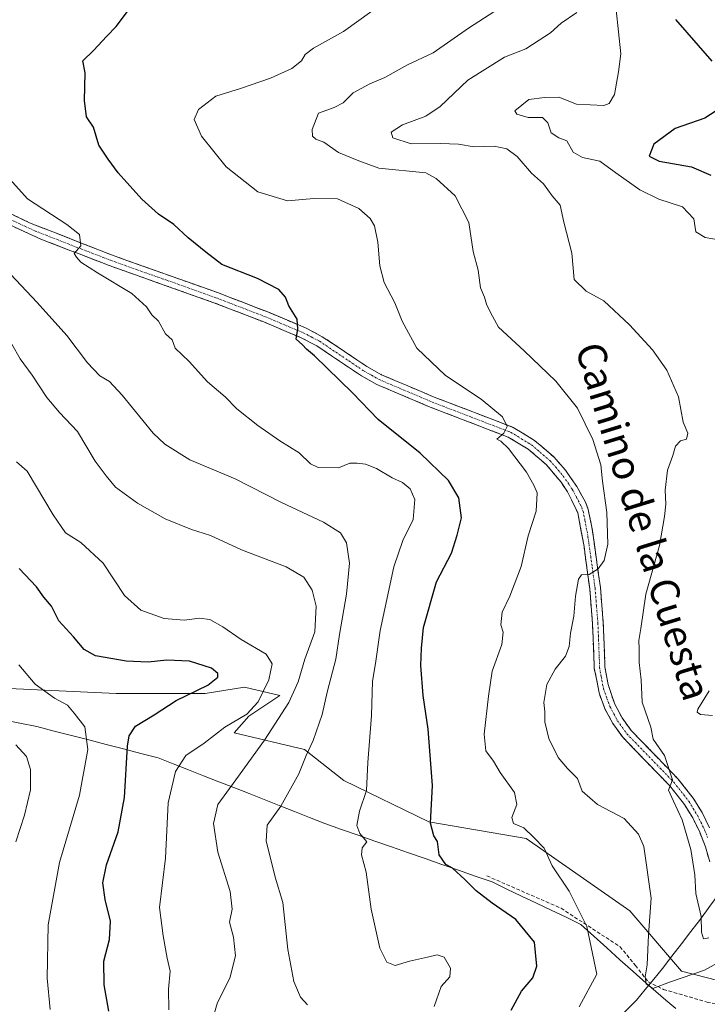
# Model space of a CAD drawing. Units: metres. Extents: x 627958 to 631417, y 4727303 to 4729680.
# Drawn here: x 630451 to 630643, y 4729010 to 4729285 of the extents above; entities that cross this region are included whole.
import ezdxf
from ezdxf.enums import TextEntityAlignment as Align

# ---------------------------------------------------------------- set-up
doc = ezdxf.new("R2010")
doc.units = ezdxf.units.M
doc.header["$MEASUREMENT"] = 0
doc.linetypes.add('TRAZO_Y_PUNTO', pattern=[1, 0.5, -0.25, 0, -0.25])
doc.linetypes.add('TRAZOSX2', pattern=[1.5, 1, -0.5])
for name, color, linetype, lineweight in [('Arbolado forestal CxS', 92, 'Continuous', 0), ('Camino', 19, 'TRAZOSX2', 0), ('Camino Cxs', 19, 'Continuous', 0), ('Camino eje', 19, 'TRAZO_Y_PUNTO', 0), ('Corriente natural lineal', 142, 'Continuous', 13), ('Curva de nivel maestra', 36, 'Continuous', 30), ('Curva de nivel normal', 36, 'Continuous', 0), ('Matorral CxS', 135, 'Continuous', 0), ('Municipio', 9, 'Continuous', 13), ('Municipio CxS', 142, 'Continuous', 0), ('Senda', 19, 'TRAZOSX2', 0), ('Texto cartográfico', 19, 'Continuous', 0)]:
    doc.layers.add(name, color=color, linetype=linetype, lineweight=lineweight)
doc.styles.add('Arial', font='txt', dxfattribs={"height": 0.2})

# ---------------------------------------------------------------- blocks, each defined once
blk = doc.blocks.new('*U150')
at = {"layer": 'Arbolado forestal CxS', "color": 92, "linetype": 'Continuous', "lineweight": 0}
blk.add_polyline3d([(630995.5119, 4728839.3649, 762.6906), (630981.4121, 4728846.4849, 761.1857), (630947.4423, 4728863.7753, 762.3414), (630905.1625, 4728885.2955, 760.3132), (630899.2357, 4728891.2421, 758.7116), (630892.8651, 4728904.5629, 755.8496), (630868.5401, 4728922.5175, 754.9247), (630854.6405, 4728949.1591, 754.7012), (630810.0447, 4728980.4347, 757.3503), (630772.3987, 4728992.5977, 753.8685), (630687.2605, 4729005.9195, 749.5845), (630635.7143, 4729019.2411, 741.069), (630621.2353, 4729036.0369, 741.0862), (630592.2769, 4729056.3081, 745.472), (630565.0559, 4729060.9419, 749.6468), (630541.3101, 4729072.5255, 755.7363), (630530.3059, 4729081.2131, 759.1784), (630510.6141, 4729085.8465, 766.8789), (630514.6683, 4729090.4799, 766.9903), (630523.3559, 4729096.2715, 764.8272), (630513.5101, 4729098.5883, 771.0002), (630502.5059, 4729096.8509, 772.4744), (630477.6013, 4729096.8511, 778.0508), (630415.6301, 4729099.7475, 790.6818)], dxfattribs=at)
blk = doc.blocks.new('*U159')
at = {"layer": 'Matorral CxS', "color": 135, "linetype": 'Continuous', "lineweight": 0}
blk.add_polyline3d([(630415.6301, 4729099.7475, 790.6818), (630477.6013, 4729096.8511, 778.0508), (630502.5059, 4729096.8509, 772.4744), (630513.5101, 4729098.5883, 771.0002), (630523.3559, 4729096.2715, 764.8272), (630514.6683, 4729090.4799, 766.9903), (630510.6141, 4729085.8465, 766.8789), (630530.3059, 4729081.2131, 759.1784), (630541.3101, 4729072.5255, 755.7363), (630565.0559, 4729060.9419, 749.6468), (630592.2769, 4729056.3081, 745.472), (630621.2353, 4729036.0369, 741.0862), (630635.7143, 4729019.2411, 741.069), (630687.2605, 4729005.9195, 749.5845), (630772.3987, 4728992.5977, 753.8685)], dxfattribs=at)
blk = doc.blocks.new('*U173')
at = {"layer": 'Curva de nivel normal', "color": 36, "linetype": 'Continuous', "lineweight": 0}
blk.add_polyline3d([(630448.46, 4729194.46, 765), (630450.78, 4729190.42, 765), (630454.17, 4729185.79, 765), (630458.27, 4729179.56, 765), (630461.76, 4729175.38, 765), (630466.81, 4729170.1, 765), (630471.79, 4729161.8, 765), (630474.79, 4729157.65, 765), (630477.43, 4729154.51, 765), (630483.54, 4729150.08, 765), (630491.34, 4729145.68, 765), (630498.66, 4729142.7, 765), (630503.95, 4729140.95, 765), (630512.66, 4729137, 765), (630525.13, 4729132.26, 765), (630530.05, 4729129.3, 765), (630532.38, 4729125.68, 765), (630533.52, 4729121.26, 765), (630533.14, 4729114.1, 765), (630530.33, 4729106.41, 765), (630528.51, 4729100.06, 765), (630525.9, 4729094.33, 765), (630519.12, 4729083.78, 765), (630511.09, 4729072.66, 765), (630506.07, 4729065.83, 765), (630504.84, 4729060.44, 765), (630506.08, 4729052.49, 765), (630509.46, 4729041.45, 765), (630510.04, 4729036.51, 765), (630509.29, 4729032.9, 765), (630510.41, 4729028.69, 765), (630510.98, 4729023.5, 765), (630509.39, 4729017.27, 765), (630505.97, 4729010.48, 765), (630505.04, 4729007.3, 765)], dxfattribs=at)
blk = doc.blocks.new('*U184')
at = {"layer": 'Curva de nivel normal', "color": 36, "linetype": 'Continuous', "lineweight": 0}
blk.add_polyline3d([(630607.09, 4729009.27, 745), (630612.06, 4729018.33, 745), (630609.26, 4729031.67, 745), (630604.28, 4729041.52, 745), (630599.51, 4729048.61, 745), (630597.28, 4729053.55, 745), (630594.43, 4729056.61, 745), (630591.64, 4729059.23, 745), (630588.7, 4729060.47, 745), (630588.24, 4729062.18, 745), (630589.62, 4729065.81, 745), (630589.03, 4729069.17, 745), (630585, 4729074.77, 745), (630583.12, 4729077.94, 745), (630580.97, 4729080.8, 745), (630580.47, 4729085.5, 745), (630581.68, 4729096.08, 745), (630582.72, 4729103.1, 745), (630585.41, 4729110.51, 745), (630585.8, 4729114.01, 745), (630585.16, 4729116.01, 745), (630585.55, 4729119.56, 745), (630587.73, 4729124.08, 745), (630590.86, 4729132.34, 745), (630592.8, 4729140.93, 745), (630595.07, 4729147.82, 745), (630595.32, 4729152.93, 745), (630594.42, 4729155.04, 745), (630592.39, 4729158.67, 745), (630587.35, 4729165.27, 745), (630585.15, 4729167.36, 745), (630584.08, 4729167.94, 745), (630586.03, 4729169.6, 745), (630586.94, 4729171.51, 745), (630585.65, 4729174.15, 745), (630579.71, 4729179.13, 745), (630569.72, 4729185.68, 745), (630561.66, 4729193.33, 745), (630557.55, 4729200.89, 745), (630555.56, 4729206.08, 745), (630552.56, 4729211.73, 745), (630551.32, 4729216.36, 745), (630550.78, 4729223.03, 745), (630549.88, 4729227.58, 745), (630548.66, 4729229.61, 745), (630545.45, 4729232.41, 745), (630539.5, 4729235.13, 745), (630532.92, 4729235.2, 745), (630525.54, 4729234.59, 745), (630517.19, 4729237.06, 745), (630508.34, 4729244.06, 745), (630501.49, 4729252.64, 745), (630499.4, 4729257.31, 745), (630500.62, 4729260.1, 745), (630505.52, 4729263.83, 745), (630512.38, 4729265.98, 745), (630520.77, 4729268.83, 745), (630526.74, 4729271.56, 745), (630529.46, 4729273.65, 745), (630530.42, 4729275.45, 745), (630532.84, 4729277.2, 745), (630541.19, 4729281.86, 745), (630549.07, 4729287.59, 745)], dxfattribs=at)
blk = doc.blocks.new('*U194')
at = {"layer": 'Curva de nivel normal', "color": 36, "linetype": 'Continuous', "lineweight": 0}
blk.add_polyline3d([(630459.16, 4729008.5, 780), (630458.37, 4729017.24, 780), (630458.64, 4729032.19, 780), (630461.79, 4729049.62, 780), (630467.34, 4729068.42, 780), (630469.68, 4729081.16, 780), (630468.87, 4729087.49, 780), (630465.88, 4729091.31, 780), (630464, 4729093.54, 780), (630460.4, 4729095.5, 780), (630454.97, 4729099.45, 780), (630450.43, 4729104.86, 780)], dxfattribs=at)
blk = doc.blocks.new('*U199')
at = {"layer": 'Curva de nivel normal', "color": 36, "linetype": 'Continuous', "lineweight": 0}
for points in [[(630617.46, 4729287.97, 730), (630618.69, 4729275.64, 730), (630618.09, 4729270.6, 730), (630616.96, 4729264.31, 730), (630615.51, 4729261.8, 730), (630613.97, 4729261.24, 730), (630606.35, 4729261.56, 730), (630601.35, 4729263.53, 730), (630597.35, 4729263.47, 730), (630592.97, 4729262.9, 730), (630589.11, 4729259.75, 730), (630589.67, 4729258.83, 730), (630592.8, 4729257.85, 730), (630596.8, 4729257.83, 730), (630598.27, 4729256.33, 730), (630599.27, 4729253.6, 730), (630601.36, 4729252.14, 730), (630603.65, 4729251.29, 730), (630605.42, 4729248.16, 730), (630608.02, 4729246.71, 730), (630612.87, 4729245.69, 730), (630617.34, 4729242.38, 730), (630624.02, 4729237.64, 730), (630629.39, 4729235, 730), (630636.01, 4729232.9, 730), (630639.15, 4729229.52, 730), (630639.67, 4729225.88, 730), (630642.32, 4729224.26, 730), (630646.6, 4729223.55, 730)], [(630643.44, 4729097.61, 730), (630640.3, 4729092.47, 730), (630640.03, 4729091.6, 730), (630641.02, 4729090.97, 730), (630644.39, 4729090.67, 730)]]:
    blk.add_polyline3d(points, dxfattribs=at)
blk = doc.blocks.new('*U200')
at = {"layer": 'Curva de nivel normal', "color": 36, "linetype": 'Continuous', "lineweight": 0}
blk.add_polyline3d([(630449.59, 4729055.33, 785), (630451.95, 4729062.8, 785), (630453.62, 4729069.91, 785), (630453.63, 4729075.58, 785), (630452.55, 4729079.17, 785), (630449.54, 4729082.49, 785)], dxfattribs=at)
blk = doc.blocks.new('*U204')
at = {"layer": 'Curva de nivel normal', "color": 36, "linetype": 'Continuous', "lineweight": 0}
blk.add_polyline3d([(630449.74, 4729161.56, 770), (630452.7, 4729158.99, 770), (630459.96, 4729146.75, 770), (630463.46, 4729141.73, 770), (630467.77, 4729139, 770), (630474.01, 4729133.28, 770), (630479.96, 4729124.26, 770), (630484.54, 4729120.12, 770), (630491, 4729117.8, 770), (630496.65, 4729117.31, 770), (630500.94, 4729117.88, 770), (630503.77, 4729117.47, 770), (630507.46, 4729115.42, 770), (630512.61, 4729111.9, 770), (630519.53, 4729107.8, 770), (630521.27, 4729105.15, 770), (630520.29, 4729100.62, 770), (630517.3, 4729094.49, 770), (630514.12, 4729091.08, 770), (630507.98, 4729087.4, 770), (630502.23, 4729082.94, 770), (630497.11, 4729079.46, 770), (630494.19, 4729075.01, 770), (630492.12, 4729066.25, 770), (630491.41, 4729050.77, 770), (630489.75, 4729036.99, 770), (630490.72, 4729029.08, 770), (630491.85, 4729022.84, 770), (630492.71, 4729019.15, 770), (630492.28, 4729014.13, 770), (630492.36, 4729008.42, 770)], dxfattribs=at)
blk = doc.blocks.new('*U237')
at = {"layer": 'Curva de nivel maestra', "color": 36, "linetype": 'Continuous', "lineweight": 30}
blk.add_polyline3d([(630588.09, 4729008.29, 750), (630590.92, 4729013.62, 750), (630594.1, 4729017.29, 750), (630595.27, 4729020.62, 750), (630594.56, 4729027.34, 750), (630589.4, 4729033.63, 750), (630582.74, 4729038.22, 750), (630578.25, 4729041.7, 750), (630575.1, 4729044.86, 750), (630571.68, 4729047.96, 750), (630569.76, 4729049.02, 750), (630567.93, 4729051.7, 750), (630567.46, 4729055.41, 750), (630566.43, 4729057.04, 750), (630565.51, 4729060.56, 750), (630566.08, 4729071.13, 750), (630564.82, 4729086.88, 750), (630563.5, 4729096.24, 750), (630562.85, 4729104.64, 750), (630563, 4729109.54, 750), (630563.57, 4729115.28, 750), (630567.17, 4729128.02, 750), (630571.42, 4729136.1, 750), (630573, 4729141.08, 750), (630574.14, 4729145.92, 750), (630573.44, 4729151.48, 750), (630570.55, 4729156.34, 750), (630562.58, 4729163.99, 750), (630550.84, 4729173.4, 750), (630543.73, 4729180.86, 750), (630533.04, 4729191.2, 750), (630530.82, 4729193.11, 750), (630529.71, 4729194.34, 750), (630527.93, 4729195.89, 750), (630528.44, 4729198.73, 750), (630528.19, 4729201.48, 750), (630525.88, 4729205.2, 750), (630524.94, 4729207.63, 750), (630523.14, 4729209.8, 750), (630517.1, 4729212.86, 750), (630507.18, 4729216.73, 750), (630502.67, 4729220.16, 750), (630497.77, 4729224.18, 750), (630493.72, 4729227.97, 750), (630489.48, 4729230.86, 750), (630484.79, 4729235.01, 750), (630478.16, 4729242.41, 750), (630475.36, 4729246.23, 750), (630472.74, 4729250.08, 750), (630471.29, 4729255.16, 750), (630469.36, 4729258.02, 750), (630468.78, 4729262.64, 750), (630468.91, 4729270.31, 750), (630468.29, 4729273.72, 750), (630471.32, 4729276.55, 750), (630475.01, 4729280.62, 750), (630477.64, 4729283.25, 750), (630480.8, 4729287.48, 750)], dxfattribs=at)
blk = doc.blocks.new('*U238')
at = {"layer": 'Curva de nivel maestra', "color": 36, "linetype": 'Continuous', "lineweight": 30}
blk.add_polyline3d([(630475.53, 4729007.98, 775), (630474.25, 4729015.35, 775), (630474.16, 4729021.98, 775), (630475.75, 4729028.03, 775), (630476.06, 4729033.2, 775), (630474.52, 4729039.22, 775), (630473.92, 4729043.89, 775), (630474.91, 4729048.9, 775), (630478.15, 4729058.15, 775), (630479.92, 4729067.71, 775), (630480.78, 4729082.12, 775), (630481.25, 4729084.97, 775), (630483.06, 4729087.67, 775), (630488.2, 4729090.84, 775), (630494.44, 4729094.88, 775), (630503.22, 4729099.15, 775), (630506.04, 4729101.42, 775), (630506, 4729102.46, 775), (630504.23, 4729103.86, 775), (630498.09, 4729105.82, 775), (630491.74, 4729106.12, 775), (630486.53, 4729105.6, 775), (630480.39, 4729105.84, 775), (630476.7, 4729106.54, 775), (630471.88, 4729107.31, 775), (630468.64, 4729109.17, 775), (630465.68, 4729112.64, 775), (630461.55, 4729117.1, 775), (630459.5, 4729121.21, 775), (630457.37, 4729123.74, 775), (630455.32, 4729126.64, 775), (630450.5, 4729131.79, 775)], dxfattribs=at)
blk = doc.blocks.new('*U243')
at = {"layer": 'Curva de nivel maestra', "color": 36, "linetype": 'Continuous', "lineweight": 30}
for points in [[(630634.03, 4729285.24, 725), (630640.39, 4729277.99, 725), (630644.19, 4729273.56, 725)], [(630648.56, 4729261.77, 725), (630642.18, 4729257.64, 725), (630633.93, 4729254.74, 725), (630627.91, 4729250.36, 725), (630626.69, 4729247.05, 725), (630629.4, 4729245.68, 725), (630638.48, 4729244.1, 725), (630643.9, 4729241.75, 725)]]:
    blk.add_polyline3d(points, dxfattribs=at)

msp = doc.modelspace()

# ---------------------------------------------------------------- linework, layer by layer
at = {"layer": 'Arbolado forestal CxS', "color": 92, "linetype": 'Continuous', "lineweight": 0}
msp.add_polyline3d([(630415.63, 4729099.75, 790.68), (630477.6, 4729096.85, 778.05), (630502.51, 4729096.85, 772.47), (630513.51, 4729098.59, 771), (630523.36, 4729096.27, 764.83), (630514.67, 4729090.48, 766.99), (630510.61, 4729085.85, 766.88), (630530.31, 4729081.21, 759.18), (630541.31, 4729072.53, 755.74), (630565.06, 4729060.94, 749.65), (630592.28, 4729056.31, 745.47), (630621.24, 4729036.04, 741.09), (630635.71, 4729019.24, 741.07), (630687.26, 4729005.92, 749.58), (630772.4, 4728992.6, 753.87), (630810.04, 4728980.43, 757.35), (630854.64, 4728949.16, 754.7), (630868.54, 4728922.52, 754.92), (630892.87, 4728904.56, 755.85), (630899.24, 4728891.24, 758.71), (630905.16, 4728885.3, 760.31), (630947.44, 4728863.78, 762.34), (630981.41, 4728846.48, 761.19), (630995.51, 4728839.36, 762.69)], dxfattribs=at)
at = {"layer": 'Camino', "color": 19, "linetype": 'TRAZOSX2', "lineweight": 0}
for points in [[(630444.41, 4729232.74), (630453.4, 4729228.42), (630476.36, 4729219.42), (630505.98, 4729208.89), (630520.02, 4729203.48), (630530.59, 4729199.02), (630535.26, 4729196.58), (630547.68, 4729188.26), (630551.84, 4729185.93), (630566.57, 4729179.68), (630588.58, 4729171.23), (630594.61, 4729167.57), (630599.95, 4729163.01), (630603.23, 4729159.28), (630606.44, 4729154.65), (630608.86, 4729150.3), (630609.6, 4729148.25), (630610.65, 4729143.37), (630613.01, 4729126.42), (630613.82, 4729116.57), (630614.3, 4729104.26), (630615.14, 4729099.34), (630617.05, 4729093.8), (630619.08, 4729089.99), (630621.58, 4729086.51), (630634.69, 4729073), (630638.98, 4729067.54), (630641.45, 4729063.51), (630643.53, 4729059.31)], [(630643.57, 4729049.74), (630642.36, 4729053.98), (630640.78, 4729058.1), (630638.82, 4729062.05), (630636.5, 4729065.81), (630632.42, 4729071.01), (630619.26, 4729084.57), (630616.51, 4729088.4), (630614.3, 4729092.56), (630612.65, 4729096.98), (630611.3, 4729103.91), (630610.81, 4729116.39), (630610.02, 4729126.09), (630608.43, 4729137.91), (630606.71, 4729147.3), (630603.82, 4729153.16), (630602.03, 4729155.89), (630597.81, 4729160.88), (630592.84, 4729165.13), (630587.25, 4729168.51), (630565.44, 4729176.89), (630550.52, 4729183.22), (630546.17, 4729185.65), (630533.72, 4729193.99), (630529.3, 4729196.29), (630518.9, 4729200.69), (630504.93, 4729206.07), (630475.64, 4729216.48), (630456.59, 4729223.82), (630442.99, 4729230.07)]]:
    msp.add_lwpolyline(points, dxfattribs=at)
at = {"layer": 'Camino Cxs', "color": 19, "linetype": 'Continuous', "lineweight": 0}
for points in [[(630448.91, 4729230.58, 756.26), (630453.4, 4729228.42, 756.13), (630457.99, 4729226.62, 755.63), (630462.58, 4729224.82, 755.3), (630467.18, 4729223.02, 755.03), (630471.77, 4729221.22, 754.46), (630476.36, 4729219.42, 754.21), (630480.59, 4729217.92, 753.89), (630484.82, 4729216.41, 753.36), (630489.05, 4729214.91, 753.06), (630493.29, 4729213.4, 752.81), (630497.52, 4729211.9, 752.26), (630501.75, 4729210.39, 751.87), (630505.98, 4729208.89, 751.66), (630509.49, 4729207.54, 751.39), (630513, 4729206.19, 751.04), (630516.51, 4729204.83, 750.82), (630520.02, 4729203.48, 750.65), (630523.54, 4729201.99, 750.27), (630527.07, 4729200.51, 749.96), (630530.59, 4729199.02, 749.8), (630532.93, 4729197.8, 749.59), (630535.26, 4729196.58, 749.34), (630539.4, 4729193.81, 748.93), (630543.54, 4729191.03, 748.41), (630547.68, 4729188.26, 748.14), (630551.84, 4729185.93, 747.71), (630555.52, 4729184.37, 747.4), (630559.21, 4729182.81, 747.13), (630562.89, 4729181.24, 746.78), (630566.57, 4729179.68, 746.63), (630570.97, 4729177.99, 746.39), (630575.37, 4729176.3, 745.94), (630579.78, 4729174.61, 745.52), (630584.18, 4729172.92, 745.21), (630588.58, 4729171.23, 744.63), (630591.6, 4729169.4, 744.39), (630594.61, 4729167.57, 744.06), (630597.28, 4729165.29, 743.72), (630599.95, 4729163.01, 743.37), (630603.23, 4729159.28, 742.69), (630604.84, 4729156.97, 742.42), (630606.44, 4729154.65, 742.3), (630608.86, 4729150.3, 741.67), (630609.6, 4729148.25, 741.56), (630610.65, 4729143.37, 741.06), (630611.24, 4729139.13, 740.67), (630611.83, 4729134.9, 740.22), (630612.42, 4729130.66, 739.74), (630613.01, 4729126.42, 739.26), (630613.42, 4729121.5, 738.7), (630613.82, 4729116.57, 738.11), (630613.98, 4729112.47, 737.69), (630614.14, 4729108.36, 737.21), (630614.3, 4729104.26, 736.93), (630615.14, 4729099.34, 736.65), (630616.1, 4729096.57, 736.52), (630617.05, 4729093.8, 736.38), (630619.08, 4729089.99, 735.98), (630621.58, 4729086.51, 735.71), (630624.86, 4729083.13, 735.32), (630628.14, 4729079.76, 735.14), (630631.41, 4729076.38, 735.05), (630634.69, 4729073, 734.77), (630636.84, 4729070.27, 734.64), (630638.98, 4729067.54, 734.46), (630641.45, 4729063.51, 734.2), (630643.53, 4729059.31, 733.76)], [(630643.57, 4729049.74, 733.32), (630642.36, 4729053.98, 733.45), (630640.78, 4729058.1, 734.03), (630638.82, 4729062.05, 734.32), (630636.5, 4729065.81, 734.49), (630634.46, 4729068.41, 734.88), (630632.42, 4729071.01, 735.01), (630629.13, 4729074.4, 735.33), (630625.84, 4729077.79, 735.44), (630622.55, 4729081.18, 735.46), (630619.26, 4729084.57, 735.84), (630616.51, 4729088.4, 736.2), (630614.3, 4729092.56, 736.53), (630612.65, 4729096.98, 736.8), (630611.98, 4729100.45, 737.1), (630611.3, 4729103.91, 737.49), (630611.14, 4729108.07, 737.93), (630610.97, 4729112.23, 738.31), (630610.81, 4729116.39, 738.72), (630610.42, 4729121.24, 739.14), (630610.02, 4729126.09, 739.5), (630609.49, 4729130.03, 739.83), (630608.96, 4729133.97, 740.16), (630608.43, 4729137.91, 740.59), (630607.57, 4729142.61, 741.1), (630606.71, 4729147.3, 741.7), (630605.27, 4729150.23, 742.02), (630603.82, 4729153.16, 742.4), (630602.03, 4729155.89, 742.72), (630599.92, 4729158.39, 743.12), (630597.81, 4729160.88, 743.47), (630595.33, 4729163.01, 743.94), (630592.84, 4729165.13, 744.16), (630590.05, 4729166.82, 744.57), (630587.25, 4729168.51, 744.84), (630582.89, 4729170.19, 745.12), (630578.53, 4729171.86, 745.83), (630574.16, 4729173.54, 746.05), (630569.8, 4729175.21, 746.48), (630565.44, 4729176.89, 746.83), (630561.71, 4729178.47, 746.81), (630557.98, 4729180.06, 747.09), (630554.25, 4729181.64, 747.59), (630550.52, 4729183.22, 747.77), (630546.17, 4729185.65, 748.12), (630542.02, 4729188.43, 748.38), (630537.87, 4729191.21, 749.05), (630533.72, 4729193.99, 749.33), (630529.3, 4729196.29, 750.02), (630525.83, 4729197.76, 750.2), (630522.37, 4729199.22, 750.22), (630518.9, 4729200.69, 750.8), (630514.24, 4729202.48, 751.07), (630509.59, 4729204.28, 751.2), (630504.93, 4729206.07, 751.82), (630500.75, 4729207.56, 752.19), (630496.56, 4729209.04, 752.33), (630492.38, 4729210.53, 753.18), (630488.19, 4729212.02, 753.43), (630484.01, 4729213.51, 753.44), (630479.82, 4729214.99, 753.8), (630475.64, 4729216.48, 754.35), (630471.83, 4729217.95, 754.55), (630468.02, 4729219.42, 754.69), (630464.21, 4729220.88, 755.33), (630460.4, 4729222.35, 755.68), (630456.59, 4729223.82, 755.55), (630452.06, 4729225.9, 756.27), (630447.52, 4729227.99, 756.46)]]:
    msp.add_polyline3d(points, dxfattribs=at)
at = {"layer": 'Camino eje', "color": 19, "linetype": 'TRAZO_Y_PUNTO', "lineweight": 0}
msp.add_lwpolyline([(630448.2, 4729229.25), (630455, 4729226.12), (630466.48, 4729221.62), (630476, 4729217.95), (630505.46, 4729207.48), (630519.46, 4729202.09), (630524.66, 4729199.89), (630529.95, 4729197.66), (630532.16, 4729196.51), (630534.49, 4729195.29), (630546.93, 4729186.96), (630549.01, 4729185.79), (630551.18, 4729184.58), (630566.01, 4729178.29), (630576.91, 4729174.1), (630587.92, 4729169.87), (630590.93, 4729168.04), (630593.73, 4729166.35), (630596.21, 4729164.23), (630598.88, 4729161.95), (630600.52, 4729160.08), (630602.63, 4729157.59), (630604.24, 4729155.27), (630605.13, 4729153.91), (630606.34, 4729151.73), (630607.79, 4729148.8), (630608.16, 4729147.78), (630608.68, 4729145.34), (630609.54, 4729140.64), (630610.72, 4729132.17), (630611.52, 4729126.26), (630611.92, 4729121.33), (630612.32, 4729116.48), (630612.8, 4729104.09), (630613.22, 4729101.63), (630613.9, 4729098.16), (630614.85, 4729095.39), (630615.68, 4729093.18), (630616.78, 4729091.1), (630617.8, 4729089.2), (630620.42, 4729085.54), (630633.56, 4729072.01), (630635.6, 4729069.41), (630637.74, 4729066.68), (630638.98, 4729064.66), (630640.14, 4729062.78), (630642.16, 4729058.71), (630643, 4729056.52)], dxfattribs=at)
at = {"layer": 'Corriente natural lineal', "color": 142, "linetype": 'Continuous', "lineweight": 13}
msp.add_polyline3d([(630619.63, 4729007.68, 741.68), (630623.14, 4729011.09, 740.95), (630625.54, 4729014.03, 740.07), (630627.95, 4729016.97, 739.71), (630630.35, 4729019.91, 739.04), (630633.01, 4729023.37, 738.11), (630635.68, 4729026.83, 737.38), (630638.34, 4729030.29, 736.09), (630641, 4729033.75, 735.23), (630643.61, 4729037.33, 734.13), (630646.21, 4729040.9, 733)], dxfattribs=at)
at = {"layer": 'Curva de nivel normal', "color": 36, "linetype": 'Continuous', "lineweight": 0}
for points in [[(630583.49, 4729287.61, 740), (630576.1, 4729282.82, 740), (630566.24, 4729275.96, 740), (630559.12, 4729272.59, 740), (630552.7, 4729268.99, 740), (630548.5, 4729267.26, 740), (630543.87, 4729264.71, 740), (630541.09, 4729261.98, 740), (630538.61, 4729260.68, 740), (630534.15, 4729259.05, 740), (630532.4, 4729254.53, 740), (630532.47, 4729252.62, 740), (630533.49, 4729251.81, 740), (630535.65, 4729250.95, 740), (630539.77, 4729248.06, 740), (630545.48, 4729245.77, 740), (630551.09, 4729243.71, 740), (630564.16, 4729242.42, 740), (630567.09, 4729240.76, 740), (630572.42, 4729235.91, 740), (630576.21, 4729228.46, 740), (630577.44, 4729220.39, 740), (630578.85, 4729215.14, 740), (630579.51, 4729210.26, 740), (630580.59, 4729207.63, 740), (630581.15, 4729205.63, 740), (630582.28, 4729203.3, 740), (630584.52, 4729199.21, 740), (630591.68, 4729192.62, 740), (630600.57, 4729184.12, 740), (630606.64, 4729176.59, 740), (630610.92, 4729167.86, 740), (630613.13, 4729160.74, 740), (630613.61, 4729156.22, 740), (630614.84, 4729147.44, 740), (630615.13, 4729138.59, 740), (630614.03, 4729133.96, 740), (630612.4, 4729131.63, 740), (630609.9, 4729130.05, 740), (630607.71, 4729129.97, 740), (630606.85, 4729128.79, 740), (630606.02, 4729124.02, 740), (630605.63, 4729118.41, 740), (630604.61, 4729113.72, 740), (630604.3, 4729109.96, 740), (630603.24, 4729107.3, 740), (630600.33, 4729103.63, 740), (630598.03, 4729099.3, 740), (630597.21, 4729094.35, 740), (630597.46, 4729091.8, 740), (630597.47, 4729088.88, 740), (630598.6, 4729084.26, 740), (630601.17, 4729078.92, 740), (630603.86, 4729075.82, 740), (630606.57, 4729073.1, 740), (630607.92, 4729069.54, 740), (630612.22, 4729065.83, 740), (630619.63, 4729061.9, 740), (630623.67, 4729057.54, 740), (630625.13, 4729054.07, 740), (630627.18, 4729039.65, 740), (630626.47, 4729029.36, 740), (630626.08, 4729020.95, 740), (630625.51, 4729017.59, 740), (630625.8, 4729015.61, 740), (630627.64, 4729014.37, 740), (630632.58, 4729016.2, 740), (630642.1, 4729019.45, 740), (630650.61, 4729024.18, 740)], [(630643.31, 4729028.49, 735), (630641.84, 4729028.27, 735), (630641.32, 4729030.06, 735), (630641.22, 4729034.52, 735), (630639.71, 4729040.94, 735), (630639.39, 4729046.14, 735), (630638.32, 4729053.21, 735), (630635.87, 4729061.47, 735), (630633.41, 4729066.68, 735), (630632.48, 4729068.75, 735), (630632.01, 4729069.84, 735), (630633.21, 4729072.69, 735), (630630.97, 4729079.46, 735), (630627.81, 4729084.1, 735), (630627.13, 4729087.41, 735), (630624.72, 4729094.4, 735), (630624.39, 4729100.62, 735), (630623.84, 4729105.5, 735), (630623.82, 4729109.3, 735), (630623.72, 4729111.63, 735), (630624.29, 4729114.96, 735), (630625.7, 4729124.63, 735), (630629.55, 4729138.22, 735), (630630.91, 4729146.31, 735), (630631.34, 4729149.8, 735), (630631.1, 4729153.64, 735), (630631.74, 4729159.22, 735), (630633.23, 4729163.37, 735), (630634, 4729165.96, 735), (630635.42, 4729167.48, 735), (630637.1, 4729167.94, 735), (630637.45, 4729169.62, 735), (630636.14, 4729172.65, 735), (630634.88, 4729179.74, 735), (630631.58, 4729187.2, 735), (630627.56, 4729192.88, 735), (630621.15, 4729199.93, 735), (630613.94, 4729206.6, 735), (630608.99, 4729209.34, 735), (630605.71, 4729212.56, 735), (630605, 4729219.96, 735), (630602.82, 4729228.63, 735), (630601.75, 4729233.3, 735), (630599.49, 4729235.96, 735), (630597.08, 4729239.27, 735), (630593.71, 4729242.3, 735), (630589.7, 4729246.93, 735), (630586.82, 4729249.11, 735), (630583.28, 4729249.84, 735), (630577.76, 4729249.66, 735), (630573.34, 4729250.37, 735), (630568.34, 4729250.63, 735), (630560.14, 4729250.5, 735), (630554.97, 4729252.2, 735), (630554.49, 4729253.77, 735), (630557.72, 4729255.78, 735), (630564.22, 4729258.18, 735), (630568.25, 4729260.93, 735), (630575.99, 4729268.27, 735), (630586.19, 4729274.71, 735), (630592.14, 4729277.02, 735), (630595.88, 4729279.43, 735), (630599.1, 4729281.52, 735), (630602.02, 4729284.26, 735), (630606.43, 4729287.22, 735)], [(630447.9, 4729240.62, 755), (630452.86, 4729235.15, 755), (630463.86, 4729227.91, 755), (630467.37, 4729225.18, 755), (630467.73, 4729221.96, 755), (630465.9, 4729219.86, 755), (630466.51, 4729218.84, 755), (630467.75, 4729217.38, 755), (630472.43, 4729214.39, 755), (630482.03, 4729208.65, 755), (630486.12, 4729204.88, 755), (630487.55, 4729202.7, 755), (630489.46, 4729200.94, 755), (630491.42, 4729197.38, 755), (630493.23, 4729195.68, 755), (630494.16, 4729193.4, 755), (630498.03, 4729189.64, 755), (630503.19, 4729183.91, 755), (630508.13, 4729179.79, 755), (630511.37, 4729176.42, 755), (630517.19, 4729171.76, 755), (630523.34, 4729167.49, 755), (630528.83, 4729164.15, 755), (630532, 4729161.07, 755), (630534.06, 4729160.02, 755), (630539.75, 4729159.89, 755), (630542.91, 4729161.22, 755), (630544.97, 4729161.18, 755), (630547.34, 4729160.95, 755), (630550.37, 4729159.74, 755), (630554.83, 4729157.15, 755), (630557.71, 4729155.84, 755), (630559.8, 4729154.08, 755), (630561.15, 4729151.08, 755), (630560.68, 4729145.49, 755), (630557.76, 4729139.63, 755), (630555.25, 4729132.22, 755), (630551.46, 4729114.44, 755), (630550.1, 4729105.17, 755), (630549.3, 4729100.27, 755), (630548.98, 4729090.64, 755), (630548, 4729077.49, 755), (630547.61, 4729069.68, 755), (630545.7, 4729063.96, 755), (630544.92, 4729059.95, 755), (630545.73, 4729057.72, 755), (630547.7, 4729055.39, 755), (630546.37, 4729053.71, 755), (630546.22, 4729051.71, 755), (630547.55, 4729046.83, 755), (630548.89, 4729036.5, 755), (630551.38, 4729025.66, 755), (630553.33, 4729021.72, 755), (630555.66, 4729020.8, 755), (630559.67, 4729022.01, 755), (630564.67, 4729023.08, 755), (630567.34, 4729023.77, 755), (630569.36, 4729023.09, 755), (630571.08, 4729020.04, 755), (630570.87, 4729017.64, 755), (630568.51, 4729014.95, 755), (630566.49, 4729009.29, 755)], [(630445.01, 4729217.24, 760), (630455.52, 4729206.14, 760), (630463.85, 4729196.89, 760), (630469.6, 4729189.22, 760), (630473.02, 4729185.64, 760), (630475.73, 4729184.02, 760), (630479.31, 4729180.26, 760), (630487.98, 4729169.6, 760), (630491.23, 4729166.57, 760), (630498.22, 4729162.17, 760), (630510.85, 4729156.81, 760), (630523.81, 4729150.2, 760), (630535.61, 4729144.74, 760), (630540.36, 4729141.73, 760), (630542.03, 4729138.96, 760), (630542.86, 4729133.3, 760), (630541.99, 4729124.63, 760), (630540.08, 4729113.3, 760), (630539.06, 4729106.46, 760), (630536.75, 4729097.61, 760), (630535.25, 4729090.98, 760), (630532.68, 4729083.7, 760), (630530.73, 4729079.48, 760), (630528.66, 4729074.39, 760), (630523.66, 4729065.35, 760), (630519.8, 4729060.05, 760), (630519.55, 4729055.62, 760), (630522.05, 4729045.47, 760), (630524.24, 4729038.37, 760), (630525.64, 4729025.25, 760), (630527.32, 4729016.28, 760), (630529.18, 4729011.89, 760), (630531.15, 4729009.79, 760)]]:
    msp.add_polyline3d(points, dxfattribs=at)
at = {"layer": 'Matorral CxS', "color": 135, "linetype": 'Continuous', "lineweight": 0}
msp.add_polyline3d([(630415.63, 4729099.75, 790.68), (630477.6, 4729096.85, 778.05), (630502.51, 4729096.85, 772.47), (630513.51, 4729098.59, 771), (630523.36, 4729096.27, 764.83), (630514.67, 4729090.48, 766.99), (630510.61, 4729085.85, 766.88), (630530.31, 4729081.21, 759.18), (630541.31, 4729072.53, 755.74), (630565.06, 4729060.94, 749.65), (630592.28, 4729056.31, 745.47), (630621.24, 4729036.04, 741.09), (630635.71, 4729019.24, 741.07), (630687.26, 4729005.92, 749.58), (630772.4, 4728992.6, 753.87), (630810.04, 4728980.43, 757.35), (630854.64, 4728949.16, 754.7), (630868.54, 4728922.52, 754.92), (630892.87, 4728904.56, 755.85), (630899.24, 4728891.24, 758.71), (630905.16, 4728885.3, 760.31), (630947.44, 4728863.78, 762.34), (630981.41, 4728846.48, 761.19), (630995.51, 4728839.36, 762.69)], dxfattribs=at)
at = {"layer": 'Municipio', "color": 9, "linetype": 'Continuous', "lineweight": 13}
msp.add_polyline3d([(630445.96, 4729089.43, 783.59), (630450.72, 4729088.5, 782.95), (630455.48, 4729087.56, 782.24), (630460.32, 4729086.32, 781.74), (630465.16, 4729085.07, 781.17), (630470, 4729083.83, 779.65), (630474.84, 4729082.58, 777.38), (630479.68, 4729081.34, 775.05), (630484.52, 4729080.09, 773.09), (630489.36, 4729078.85, 771.46), (630493.6, 4729077.18, 770.18), (630497.83, 4729075.51, 768.86), (630502.07, 4729073.84, 767.55), (630506.3, 4729072.17, 766.09), (630510.54, 4729070.5, 764.51), (630514.77, 4729068.82, 762.74), (630519.01, 4729067.15, 761.22), (630523.24, 4729065.48, 760.02), (630527.48, 4729063.81, 758.77), (630531.71, 4729062.14, 757.49), (630535.95, 4729060.47, 756.32), (630540.63, 4729058.84, 755.51), (630545.3, 4729057.2, 754.89), (630549.98, 4729055.57, 754.11), (630554.65, 4729053.93, 752.95), (630559.33, 4729052.3, 751.8), (630564.01, 4729050.67, 750.75), (630568.68, 4729049.03, 750.05), (630573.36, 4729047.4, 749.73), (630578.03, 4729045.76, 749.35), (630582.71, 4729044.13, 748.69), (630586.86, 4729042.15, 748.25), (630591, 4729040.18, 747.97), (630595.14, 4729038.2, 747.62), (630599.29, 4729036.22, 747.1), (630603.43, 4729034.25, 746.39), (630607.58, 4729032.27, 745.46), (630611.22, 4729028.98, 744.43), (630614.86, 4729025.69, 743.78), (630618.49, 4729022.41, 742.52), (630622.13, 4729019.12, 740.74), (630625.77, 4729015.83, 739.98), (630628.53, 4729013.48, 740.13), (630631.3, 4729011.13, 741.04), (630634.06, 4729008.78, 742.12)], dxfattribs=at)
msp.add_polyline3d([(630445.96, 4729089.43, 783.59), (630450.72, 4729088.5, 782.95), (630455.48, 4729087.56, 782.24), (630460.32, 4729086.32, 781.74), (630465.16, 4729085.07, 781.17), (630470, 4729083.83, 779.65), (630474.84, 4729082.58, 777.38), (630479.68, 4729081.34, 775.05), (630484.52, 4729080.09, 773.09), (630489.36, 4729078.85, 771.46), (630493.6, 4729077.18, 770.18), (630497.83, 4729075.51, 768.86), (630502.07, 4729073.84, 767.55), (630506.3, 4729072.17, 766.09), (630510.54, 4729070.5, 764.51), (630514.77, 4729068.82, 762.74), (630519.01, 4729067.15, 761.22), (630523.24, 4729065.48, 760.02), (630527.48, 4729063.81, 758.77), (630531.71, 4729062.14, 757.49), (630535.95, 4729060.47, 756.32), (630540.63, 4729058.84, 755.51), (630545.3, 4729057.2, 754.89), (630549.98, 4729055.57, 754.11), (630554.65, 4729053.93, 752.95), (630559.33, 4729052.3, 751.8), (630564.01, 4729050.67, 750.75), (630568.68, 4729049.03, 750.05), (630573.36, 4729047.4, 749.73), (630578.03, 4729045.76, 749.35), (630582.71, 4729044.13, 748.69), (630586.86, 4729042.15, 748.25), (630591, 4729040.18, 747.97), (630595.14, 4729038.2, 747.62), (630599.29, 4729036.22, 747.1), (630603.43, 4729034.25, 746.39), (630607.58, 4729032.27, 745.46), (630611.22, 4729028.98, 744.43), (630614.86, 4729025.69, 743.78), (630618.49, 4729022.41, 742.52), (630622.13, 4729019.12, 740.74), (630625.77, 4729015.83, 739.98), (630628.53, 4729013.48, 740.13), (630631.3, 4729011.13, 741.04), (630634.06, 4729008.78, 742.12)], dxfattribs=at)
at = {"layer": 'Municipio CxS', "color": 142, "linetype": 'Continuous', "lineweight": 0}
for points in [[(630634.06, 4729008.78, 742.12), (630631.3, 4729011.13, 741.04), (630628.53, 4729013.48, 740.13), (630625.77, 4729015.83, 739.98), (630622.13, 4729019.12, 740.74), (630618.49, 4729022.41, 742.52), (630614.86, 4729025.69, 743.78), (630611.22, 4729028.98, 744.43), (630607.58, 4729032.27, 745.46), (630603.43, 4729034.25, 746.39), (630599.29, 4729036.22, 747.1), (630595.14, 4729038.2, 747.62), (630591, 4729040.18, 747.97), (630586.86, 4729042.15, 748.25), (630582.71, 4729044.13, 748.69), (630578.03, 4729045.76, 749.35), (630573.36, 4729047.4, 749.73), (630568.68, 4729049.03, 750.05), (630564.01, 4729050.67, 750.75), (630559.33, 4729052.3, 751.8), (630554.65, 4729053.93, 752.95), (630549.98, 4729055.57, 754.11), (630545.3, 4729057.2, 754.89), (630540.63, 4729058.84, 755.51), (630535.95, 4729060.47, 756.32), (630531.71, 4729062.14, 757.49), (630527.48, 4729063.81, 758.77), (630523.24, 4729065.48, 760.02), (630519.01, 4729067.15, 761.22), (630514.77, 4729068.82, 762.74), (630510.54, 4729070.5, 764.51), (630506.3, 4729072.17, 766.09), (630502.07, 4729073.84, 767.55), (630497.83, 4729075.51, 768.86), (630493.6, 4729077.18, 770.18), (630489.36, 4729078.85, 771.46), (630484.52, 4729080.09, 773.09), (630479.68, 4729081.34, 775.05), (630474.84, 4729082.58, 777.38), (630470, 4729083.83, 779.65), (630465.16, 4729085.07, 781.17), (630460.32, 4729086.32, 781.74), (630455.48, 4729087.56, 782.24), (630450.72, 4729088.5, 782.95), (630445.96, 4729089.43, 783.59)], [(630445.96, 4729089.43, 783.59), (630450.72, 4729088.5, 782.95), (630455.48, 4729087.56, 782.24), (630460.32, 4729086.32, 781.74), (630465.16, 4729085.07, 781.17), (630470, 4729083.83, 779.65), (630474.84, 4729082.58, 777.38), (630479.68, 4729081.34, 775.05), (630484.52, 4729080.09, 773.09), (630489.36, 4729078.85, 771.46), (630493.6, 4729077.18, 770.18), (630497.83, 4729075.51, 768.86), (630502.07, 4729073.84, 767.55), (630506.3, 4729072.17, 766.09), (630510.54, 4729070.5, 764.51), (630514.77, 4729068.82, 762.74), (630519.01, 4729067.15, 761.22), (630523.24, 4729065.48, 760.02), (630527.48, 4729063.81, 758.77), (630531.71, 4729062.14, 757.49), (630535.95, 4729060.47, 756.32), (630540.63, 4729058.84, 755.51), (630545.3, 4729057.2, 754.89), (630549.98, 4729055.57, 754.11), (630554.65, 4729053.93, 752.95), (630559.33, 4729052.3, 751.8), (630564.01, 4729050.67, 750.75), (630568.68, 4729049.03, 750.05), (630573.36, 4729047.4, 749.73), (630578.03, 4729045.76, 749.35), (630582.71, 4729044.13, 748.69), (630586.86, 4729042.15, 748.25), (630591, 4729040.18, 747.97), (630595.14, 4729038.2, 747.62), (630599.29, 4729036.22, 747.1), (630603.43, 4729034.25, 746.39), (630607.58, 4729032.27, 745.46), (630611.22, 4729028.98, 744.43), (630614.86, 4729025.69, 743.78), (630618.49, 4729022.41, 742.52), (630622.13, 4729019.12, 740.74), (630625.77, 4729015.83, 739.98), (630628.53, 4729013.48, 740.13), (630631.3, 4729011.13, 741.04), (630634.06, 4729008.78, 742.12)]]:
    msp.add_polyline3d(points, dxfattribs=at)
at = {"layer": 'Senda', "color": 19, "linetype": 'TRAZOSX2', "lineweight": 0}
msp.add_lwpolyline([(630581.29, 4729045.83), (630602.04, 4729036.77), (630618.5, 4729026.04), (630622.79, 4729020.79), (630626.37, 4729016.26), (630630.66, 4729014.11), (630642.83, 4729010.53), (630687.67, 4729002.42), (630726.94, 4728995.3)], dxfattribs=at)

# ---------------------------------------------------------------- block references
at = {"layer": 'Arbolado forestal CxS', "color": 92, "linetype": 'Continuous', "lineweight": 0}
msp.add_blockref('*U150', (0, 0), dxfattribs=at)
at = {"layer": 'Curva de nivel maestra', "color": 36, "linetype": 'Continuous', "lineweight": 30}
for name in ['*U243', '*U237', '*U238']:
    msp.add_blockref(name, (0, 0), dxfattribs=at)
at = {"layer": 'Curva de nivel normal', "color": 36, "linetype": 'Continuous', "lineweight": 0}
for name in ['*U184', '*U199', '*U204', '*U173', '*U194', '*U200']:
    msp.add_blockref(name, (0, 0), dxfattribs=at)
at = {"layer": 'Matorral CxS', "color": 135, "linetype": 'Continuous', "lineweight": 0}
msp.add_blockref('*U159', (0, 0), dxfattribs=at)

# ---------------------------------------------------------------- texts
at = {"layer": 'Texto cartográfico', "color": 19, "linetype": 'Continuous', "lineweight": 0, "style": 'Arial'}
msp.add_text('Camino de la Cuesta', height=8, rotation=-72.8842, dxfattribs=at).set_placement((630625, 4729144.95), align=Align.MIDDLE_CENTER)

doc.saveas('drawing.dxf')
